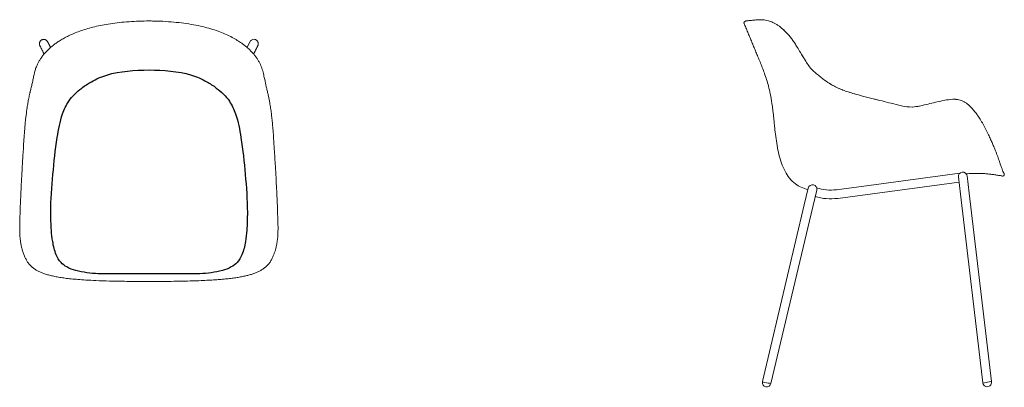
# Model space of a CAD drawing. Units: millimetres. Extents: x 0 to 2033, y -756 to 1668.
# Drawn here: x 0 to 2033, y -756 to 3 of the extents above; entities that cross this region are included whole.
import ezdxf

# ---------------------------------------------------------------- set-up
doc = ezdxf.new("R2010")
doc.units = ezdxf.units.MM
doc.header["$MEASUREMENT"] = 0

# ---------------------------------------------------------------- blocks, each defined once
blk = doc.blocks.new('TOP_2D_BL4P1')
at = {"linetype": 'Continuous', "lineweight": 0}
blk.add_line((475.5, -43.1), (469.7, -54.8), dxfattribs=at)
for centre, start, end in [((49.7, -46.9), 20.9915, 154.4181), ((483.6, -46.9), 16.2483, 159.0085)]:
    blk.add_arc(centre, 8.99, start, end, dxfattribs=at)
for points, knots in [([(69.6, -49.9), (71.7, -48.3), (73.9, -46.7), (78.4, -43.5), (80.9, -41.9), (86, -38.7), (88.8, -37.1), (94.7, -33.8), (97.9, -32.2), (104.6, -28.9), (108.2, -27.3), (115.8, -24.1), (119.8, -22.5), (128.2, -19.5), (132.6, -18), (141.8, -15.3), (146.5, -14), (156.3, -11.6), (161.3, -10.4), (171.9, -8.3), (177.4, -7.3), (189, -5.4), (195.1, -4.6), (207.6, -3.1), (214.1, -2.4), (227.5, -1.3), (234.3, -0.9), (248.1, -0.3), (255, -0.1), (263.5, 0), (265.1, 0), (266.7, 0)], [0, 0, 0, 0, 8.187294, 8.187294, 16.850839, 16.850839, 26.501874, 26.501874, 37.200174, 37.200174, 49.012739, 49.012739, 61.9258, 61.9258, 75.827574, 75.827574, 90.55656, 90.55656, 106.013629, 106.013629, 122.886817, 122.886817, 141.233204, 141.233204, 160.838625, 160.838625, 181.411831, 181.411831, 202.197538, 202.197538, 206.930333, 206.930333, 206.930333, 206.930333]), ([(266.7, 0), (270, 0), (273.3, -0.1), (285.2, -0.3), (293.6, -0.6), (309.2, -1.6), (316.3, -2.2), (330.4, -3.6), (337.3, -4.5), (350.8, -6.4), (357.4, -7.5), (370.1, -10), (376.2, -11.3), (387.7, -14.2), (393.2, -15.7), (403.5, -18.9), (408.3, -20.6), (417.7, -24.1), (422.1, -26), (430.7, -29.8), (434.7, -31.8), (442.3, -35.8), (445.9, -37.9), (452.5, -41.9), (455.5, -43.9), (460.2, -47.3), (462, -48.6), (463.7, -49.9)], [0, 0, 0, 0, 10.000159, 10.000159, 35.463843, 35.463843, 56.837989, 56.837989, 77.803853, 77.803853, 97.825468, 97.825468, 116.52877, 116.52877, 133.545336, 133.545336, 148.922369, 148.922369, 163.469104, 163.469104, 177.001721, 177.001721, 189.294752, 189.294752, 200.225689, 200.225689, 206.923248, 206.923248, 206.923248, 206.923248]), ([(50.3, -68.2), (51.9, -66.4), (53.5, -64.6), (56.9, -61), (58.7, -59.3), (62.5, -55.8), (64.4, -54.1), (67.5, -51.6), (68.5, -50.7), (69.6, -49.9)], [0, 0, 0, 0, 8.091448, 8.091448, 16.234156, 16.234156, 24.369155, 24.369155, 28.493994, 28.493994, 28.493994, 28.493994]), ([(463.7, -49.9), (465.9, -51.6), (467.9, -53.3), (471.9, -56.7), (473.8, -58.5), (477.4, -62), (479.1, -63.8), (481.5, -66.5), (482.3, -67.3), (483, -68.2)], [0, 0, 0, 0, 8.24119, 8.24119, 16.478159, 16.478159, 24.628958, 24.628958, 28.493834, 28.493834, 28.493834, 28.493834]), ([(21.3, -147.5), (21.9, -144.9), (22.5, -142.4), (23.9, -136.8), (24.6, -133.9), (25.5, -129.8), (25.9, -128.4), (26.6, -125.2), (27, -123.3), (28, -118.7), (28.6, -115.9), (30.1, -108.9), (30.9, -104.8), (33.1, -97.8), (34, -95.1), (36.1, -90.5), (37, -88.5), (39.1, -84.7), (40.1, -82.8), (42.5, -78.9), (43.7, -77), (46.4, -73.2), (47.8, -71.3), (49.7, -69), (50, -68.6), (50.3, -68.2)], [0, 0, 0, 0, 10.001108, 10.001108, 22.733528, 22.733528, 30.209792, 30.209792, 40.239953, 40.239953, 56.285867, 56.285867, 80.863788, 80.863788, 94.543651, 94.543651, 104.077681, 104.077681, 112.853927, 112.853927, 121.434717, 121.434717, 129.806445, 129.806445, 131.577501, 131.577501, 131.577501, 131.577501]), ([(483, -68.2), (484.5, -70), (485.9, -71.8), (488.6, -75.5), (489.8, -77.3), (492.2, -81), (493.2, -82.8), (495.2, -86.4), (496.2, -88.2), (497.9, -91.8), (498.6, -93.5), (500, -96.9), (500.5, -98.6), (501.6, -102.1), (502, -103.8), (503, -107.6), (503.4, -109.6), (504.5, -114.8), (505.2, -117.9), (506.9, -125.7), (507.9, -130.2), (509.8, -138.3), (510.4, -140.8), (511.3, -144.6), (511.7, -146), (512, -147.5)], [0.00001, 0.00001, 0.00001, 0.00001, 8.036567, 8.036567, 16.224381, 16.224381, 24.54211, 24.54211, 33.01486, 33.01486, 41.756397, 41.756397, 50.722187, 50.722187, 60.515326, 60.515326, 72.485572, 72.485572, 90.526711, 90.526711, 116.199739, 116.199739, 125.945021, 125.945021, 131.560471, 131.560471, 131.560471, 131.560471]), ([(2.8, -347), (2.9, -344.7), (3, -342.4), (3.3, -337.7), (3.4, -335.3), (3.7, -330.1), (3.8, -327.4), (4.2, -320.9), (4.4, -317.2), (4.9, -307.4), (5.3, -301.3), (6.2, -285.1), (6.9, -274.9), (9, -241), (10.6, -217), (13.9, -189.4), (14.6, -184.1), (15.8, -175.7), (16.4, -172.5), (17.5, -165.9), (18.1, -162.7), (19.5, -156), (20.2, -152.6), (21.1, -148.7), (21.2, -148.1), (21.3, -147.5)], [0, 0, 0, 0, 6.881079, 6.881079, 14.131787, 14.131787, 22.576924, 22.576924, 34.044607, 34.044607, 52.796983, 52.796983, 84.374542, 84.374542, 157.784163, 157.784163, 175.420381, 175.420381, 186.961533, 186.961533, 199.137814, 199.137814, 212.162913, 212.162913, 214.550078, 214.550078, 214.550078, 214.550078]), ([(512, -147.5), (512.6, -150), (513.1, -152.6), (514.6, -159.6), (515.5, -164.2), (517, -172.6), (517.6, -176.3), (518.7, -183.7), (519.2, -187.3), (520.1, -194.4), (520.5, -197.9), (521.3, -205.2), (521.6, -209), (522.4, -217.2), (522.8, -221.7), (523.6, -231.8), (524, -237.3), (524.9, -250), (525.3, -257.2), (526.5, -276.2), (527.3, -288), (528.9, -315.3), (529.7, -331), (530.5, -347)], [0, 0, 0, 0, 10.000669, 10.000669, 27.082508, 27.082508, 40.434758, 40.434758, 52.607182, 52.607182, 64.140417, 64.140417, 76.163859, 76.163859, 90.376173, 90.376173, 107.560031, 107.560031, 129.972122, 129.972122, 166.493351, 166.493351, 214.495219, 214.495219, 214.495219, 214.495219]), ([(0, -428.7), (0, -425.9), (0, -423.2), (0.1, -417.4), (0.2, -414.3), (0.4, -407.1), (0.5, -403.1), (0.8, -393.7), (1, -388.3), (1.6, -373.6), (2, -364.3), (2.5, -352.4), (2.7, -349.8), (2.8, -347.2)], [0, 0, 0, 0, 8.221401, 8.221401, 17.685262, 17.685262, 29.969585, 29.969585, 46.805676, 46.805676, 75.378103, 75.378103, 83.164434, 83.164434, 83.164434, 83.164434]), ([(530.5, -347.2), (530.6, -349.2), (530.7, -351.2), (530.9, -355.7), (531.1, -358.2), (531.3, -363.8), (531.5, -366.9), (531.8, -374.4), (532, -378.9), (532.5, -392.9), (532.9, -402.5), (533.3, -417.6), (533.4, -423.2), (533.4, -428.8)], [0, 0, 0, 0, 6.013597, 6.013597, 13.656543, 13.656543, 23.128774, 23.128774, 36.879441, 36.879441, 66.507149, 66.507149, 83.274689, 83.274689, 83.274689, 83.274689]), ([(0.1, -437.1), (0, -435.1), (0, -433.1), (0, -430.3), (0, -429.5), (0, -428.8)], [0, 0, 0, 0, 6.091622, 6.091622, 8.362481, 8.362481, 8.362481, 8.362481]), ([(3, -463.3), (2.6, -461.2), (2.2, -459.1), (1.5, -454.8), (1.2, -452.7), (0.8, -448.7), (0.6, -446.9), (0.3, -443.3), (0.2, -441.4), (0.1, -438.8), (0.1, -438), (0.1, -437.2)], [0, 0, 0, 0, 8.394389, 8.394389, 15.610221, 15.610221, 21.429203, 21.429203, 26.909752, 26.909752, 29.325264, 29.325264, 29.325264, 29.325264]), ([(533.3, -437.2), (533.2, -439.2), (533.1, -441.2), (532.9, -445), (532.7, -446.9), (532.4, -450.4), (532.2, -452), (531.8, -455.3), (531.5, -456.8), (531, -460.1), (530.6, -461.7), (530.3, -463.3)], [0, 0, 0, 0, 5.987735, 5.987735, 11.768858, 11.768858, 17.249496, 17.249496, 22.841195, 22.841195, 29.329751, 29.329751, 29.329751, 29.329751]), ([(266.7, -537.6), (263.3, -537.6), (260, -537.6), (246.7, -537.6), (236.7, -537.5), (212.9, -537.3), (199.1, -537.1), (176.1, -536.5), (166.7, -536.2), (150.4, -535.5), (143.5, -535.1), (130.9, -534.3), (125.3, -533.9), (115.1, -533.1), (110.5, -532.7), (101.9, -531.8), (97.8, -531.3), (90, -530.3), (86.3, -529.8), (79.3, -528.6), (75.9, -528), (69.5, -526.7), (66.5, -526), (60.7, -524.6), (57.9, -523.9), (52.7, -522.3), (50.3, -521.4), (45.6, -519.7), (43.4, -518.8), (39.2, -516.9), (37.3, -515.9), (33.6, -513.7), (31.9, -512.6), (28.6, -510.3), (27, -509.1), (24, -506.4), (22.5, -505), (19.8, -502.1), (18.5, -500.5), (16.1, -497.1), (14.9, -495.3), (12.7, -491.4), (11.7, -489.3), (9.7, -484.9), (8.7, -482.5), (6.9, -477.5), (6.1, -475), (4.6, -470), (4, -467.7), (3.3, -464.6), (3.2, -463.9), (3, -463.3)], [0, 0, 0, 0, 10.000002, 10.000002, 40.000528, 40.000528, 81.285876, 81.285876, 109.373431, 109.373431, 130.439899, 130.439899, 147.5592, 147.5592, 161.890673, 161.890673, 174.809163, 174.809163, 186.922424, 186.922424, 198.372978, 198.372978, 209.218211, 209.218211, 219.620306, 219.620306, 229.64288, 229.64288, 239.425802, 239.425802, 249.030789, 249.030789, 258.556733, 258.556733, 268.413156, 268.413156, 278.768729, 278.768729, 289.706251, 289.706251, 301.345459, 301.345459, 313.821996, 313.821996, 327.027861, 327.027861, 339.57943, 339.57943, 349.93217, 349.93217, 352.445924, 352.445924, 352.445924, 352.445924]), ([(530.3, -463.3), (529.8, -465.4), (529.4, -467.4), (528.4, -471.3), (527.8, -473.1), (526.6, -476.9), (526, -478.8), (524.5, -482.7), (523.8, -484.6), (522, -488.7), (520.9, -490.8), (518.6, -495), (517.3, -497.1), (514.5, -500.9), (513, -502.7), (509.8, -506), (508.1, -507.6), (504.7, -510.4), (502.8, -511.7), (499.1, -514.2), (497.1, -515.3), (493.1, -517.4), (491, -518.3), (486.7, -520.1), (484.4, -521), (479.7, -522.6), (477.3, -523.3), (472.1, -524.7), (469.5, -525.4), (463.9, -526.7), (461, -527.3), (455, -528.4), (451.9, -529), (445.4, -530), (442, -530.5), (435, -531.4), (431.4, -531.8), (423.9, -532.6), (420, -532.9), (411.9, -533.6), (407.8, -534), (399.1, -534.5), (394.6, -534.8), (384.9, -535.3), (379.7, -535.6), (368.7, -536.1), (362.8, -536.3), (350.1, -536.7), (343.3, -536.8), (328.5, -537.1), (320.5, -537.3), (302.9, -537.5), (293.2, -537.5), (277.9, -537.6), (272.3, -537.6), (266.7, -537.6)], [0, 0, 0, 0, 8.350377, 8.350377, 17.069017, 17.069017, 26.59144, 26.59144, 37.338652, 37.338652, 49.992165, 49.992165, 63.240513, 63.240513, 75.733317, 75.733317, 87.284063, 87.284063, 98.063858, 98.063858, 108.222728, 108.222728, 117.892407, 117.892407, 127.414973, 127.414973, 137.105062, 137.105062, 146.971798, 146.971798, 157.132885, 157.132885, 167.655442, 167.655442, 178.621247, 178.621247, 190.157355, 190.157355, 202.281341, 202.281341, 215.107501, 215.107501, 228.863973, 228.863973, 244.41831, 244.41831, 262.199956, 262.199956, 282.643093, 282.643093, 306.600328, 306.600328, 335.591943, 335.591943, 352.456658, 352.456658, 352.456658, 352.456658])]:
    blk.add_open_spline(points, degree=3, knots=knots, dxfattribs=at)
for points, weights, knots in [([(63.7, -54.8), (60.8, -49), (57.9, -43.2), (56.6, -40.7), (54.2, -39.3), (46.6, -34.9), (42.1, -42.2), (39.4, -46.5), (41.7, -51), (46, -59.6), (50.3, -68.3)], [1, 1, 1, 0.955031002676, 1, 0.717972075845, 1, 0.873429286644, 1, 1, 1], [0, 0, 0, 1, 1, 1.602064, 1.602064, 3.141888, 3.141888, 4.159079, 4.159079, 5.159079, 5.159079, 5.159079]), ([(483.1, -68.3), (487.4, -59.6), (491.7, -51), (492.6, -49.1), (492.6, -47), (492.6, -39.6), (485.3, -38.2)], [1, 1, 1, 0.973727870668, 1, 0.769256638703, 1], [0, 0, 0, 1, 1, 1.45946, 1.45946, 2.845699, 2.845699, 2.845699])]:
    blk.add_rational_spline(points, weights, degree=2, knots=knots, dxfattribs=at)
blk.add_open_spline([(267.2, -100.8), (237.4, -101.9), (196, -103.3), (150.7, -122.9), (124, -140.7), (101.2, -161.9), (84.8, -198.1), (75.3, -249.4), (68.1, -317.3), (63.4, -381.2), (64.8, -427.6), (67.9, -457), (73.2, -480), (83.7, -498.4), (98.3, -509.3), (124.2, -518.7), (146.5, -520.6), (162.1, -522), (232.1, -522), (302.2, -522), (372.2, -522), (387.8, -520.6), (410.1, -518.7), (436, -509.3), (450.6, -498.4), (461.1, -480), (466.4, -457), (469.5, -427.6), (470.9, -381.2), (466.2, -317.3), (459, -249.4), (449.5, -198.1), (433.1, -161.9), (410.3, -140.7), (383.6, -122.9), (338.3, -103.3), (296.9, -101.9), (267.2, -100.8)], degree=3, knots=[0, 0, 0, 0, 88.12271, 122.703336, 146.315112, 184.567922, 213.859673, 263.809447, 340.296031, 418.906026, 455.689645, 479.347263, 507.557984, 526.08869, 541.340874, 561.314096, 608.03995, 608.03995, 608.03995, 609.03995, 609.03995, 609.03995, 655.765803, 675.739025, 690.991209, 709.521915, 737.732636, 761.390255, 798.173873, 876.783869, 953.270453, 1003.220226, 1032.511977, 1070.764787, 1094.376563, 1128.957189, 1217.079899, 1217.079899, 1217.079899, 1217.079899])
for points in [[(512, -147.5), (512, -147.5), (512, -147.5), (512, -147.5)], [(2.8, -347.2), (2.8, -347.1), (2.8, -347), (2.8, -347)], [(2.8, -347.2), (2.8, -347.2), (2.8, -347.2), (2.8, -347.2)], [(530.5, -347), (530.5, -347), (530.5, -347.1), (530.5, -347.2)], [(530.5, -347.2), (530.5, -347.2), (530.5, -347.2), (530.5, -347.2)], [(0, -428.7), (0, -428.7), (0, -428.7), (0, -428.8)], [(0.1, -437.2), (0.1, -437.2), (0.1, -437.2), (0.1, -437.1)], [(0.1, -437.2), (0.1, -437.2), (0.1, -437.2), (0.1, -437.2)], [(533.4, -428.6), (533.4, -431.5), (533.3, -434.3), (533.3, -437.1)], [(533.3, -437.1), (533.3, -437.2), (533.3, -437.2), (533.3, -437.2)], [(533.3, -437.2), (533.3, -437.2), (533.3, -437.2), (533.3, -437.2)]]:
    blk.add_open_spline(points, degree=3, dxfattribs=at)
blk = doc.blocks.new('LEFT_2D_BL4P1')
at = {"linetype": 'Continuous', "lineweight": 0}
for p, q in [((-2.9, -1.2), (-1.3, -0.4)), ((253.4, -339.4), (441.5, -314.3)), ((438.5, -322), (442.7, -357.2)), ((460.6, -355.1), (456.4, -319.9)), ((532.7, -315), (533.1, -316.3)), ((128.3, -344.9), (120.1, -379.4)), ((186.7, -348.3), (253.4, -339.4)), ((189.1, -366.1), (439.8, -332.6)), ((137.6, -383.5), (145.8, -349)), ((488.9, -746.9), (442.7, -357.2)), ((506.7, -744.3), (460.6, -355.1)), ((120.1, -379.4), (33.8, -743.9)), ((137.6, -383.5), (51.4, -747.9)), ((51.4, -747.9), (51.4, -747.9)), ((505.7, -744.4), (488.9, -747.4)), ((488.9, -747.4), (505.7, -744.4)), ((506.7, -744.3), (505.7, -744.4)), ((506.7, -744.3), (506.7, -744.8))]:
    blk.add_line(p, q, dxfattribs=at)
for centre, radius, start, end in [((447.4, -321), 9, 6.76, 186.76), ((137, -347), 9, 346.68, 166.68), ((174.5, -260), 89.1, 251.1284, 277.8425), ((174.5, -260), 107.1, 252.7228, 277.8326), ((42.5, -746.3), 8.99, 169.8999, 349.842), ((42.6, -746), 9, 166.68, 172.1336), ((497.6, -745.3), 9, 190.1289, 198.3917), ((497.8, -745.8), 9, 190.1046, 10.1046), ((497.8, -745.8), 9, 186.76, 190.1046)]:
    blk.add_arc(centre, radius, start, end, dxfattribs=at)
at = {"linetype": 'Continuous', "lineweight": 0, "extrusion": (2.3127e-16, -4.0521e-18, -1)}
blk.add_ellipse((66.9, -13.5), major_axis=(1.78, 2.41), ratio=0.000006, start_param=0, end_param=0.000043, dxfattribs=at)
at = {"linetype": 'Continuous', "lineweight": 0}
for centre, major_axis, ratio, start_param, end_param in [((42.5, -746.3), (-8.85, 1.58), 0.062951, 0.00246, 3.044081), ((42.5, -746.3), (-8.88, 1.58), 0.063846, -3.24062, -3.14522), ((497.6, -745.3), (-8.86, -1.58), 0.068974, -0.139646, -0.012322), ((497.6, -745.3), (-8.86, -1.58), 0.068974, -0.012322, 0.131593)]:
    blk.add_ellipse(centre, major_axis=major_axis, ratio=ratio, start_param=start_param, end_param=end_param, dxfattribs=at)
for points, knots in [([(-1.3, -0.4), (-1, -0.2), (-0.8, -0.1), (-0.3, 0), (-0.1, 0), (0, 0)], [0, 0, 0, 0, 0.5, 0.5, 0.8162781, 0.8162781, 0.8162781, 0.8162781]), ([(0, 0), (0, 0), (0, 0), (0, 0), (0.1, 0), (0.5, 0.1), (0.8, 0.1), (1.7, 0.2), (2.3, 0.2), (3.8, 0.4), (4.7, 0.5), (6.7, 0.7), (7.8, 0.8), (10.3, 1.1), (11.7, 1.3), (14.6, 1.6), (16.1, 1.8), (19.4, 2.1), (21, 2.2), (24.5, 2.5), (26.3, 2.5), (30.1, 2.6), (32.1, 2.5), (36.1, 2.3), (38.1, 2.1), (42.1, 1.4), (44.1, 1), (47.5, 0.1), (48.9, -0.3), (50.3, -0.9)], [8.246026, 8.246026, 8.246026, 8.246026, 10.005009, 10.005009, 20.784816, 20.784816, 38.416791, 38.416791, 59.417886, 59.417886, 80.16096, 80.16096, 99.875731, 99.875731, 118.147988, 118.147988, 134.646223, 134.646223, 149.125593, 149.125593, 162.876818, 162.876818, 175.717359, 175.717359, 187.407037, 187.407037, 197.855061, 197.855061, 204.613962, 204.613962, 204.613962, 204.613962]), ([(0, 0), (0.1, 0), (0.2, 0), (0.5, 0.1), (0.8, 0.1), (1.7, 0.2), (2.3, 0.2), (3.8, 0.4), (4.7, 0.5), (6.7, 0.7), (7.8, 0.8), (10.3, 1.1), (11.7, 1.3), (14.6, 1.6), (16.1, 1.8), (19.4, 2.1), (21, 2.2), (23.2, 2.4), (23.7, 2.4), (24.1, 2.4)], [12.899923, 12.899923, 12.899923, 12.899923, 20.784915, 20.784915, 38.416921, 38.416921, 59.418005, 59.418005, 80.161009, 80.161009, 99.876937, 99.876937, 118.148155, 118.148155, 134.683171, 134.683171, 149.124172, 149.124172, 152.618039, 152.618039, 152.618039, 152.618039]), ([(28.1, 2.6), (28.1, 2.6), (28.2, 2.6), (30.1, 2.6), (32.1, 2.5), (36.1, 2.3), (38.1, 2.1), (42.1, 1.4), (44.1, 1), (47.5, 0.1), (48.9, -0.3), (50.3, -0.9)], [162.361396, 162.361396, 162.361396, 162.361396, 162.874109, 162.874109, 175.714848, 175.714848, 187.405049, 187.405049, 197.853914, 197.853914, 204.613915, 204.613915, 204.613915, 204.613915]), ([(-4.2, -5), (-4.2, -5), (-4.2, -4.9), (-4.3, -4.7), (-4.3, -4.5), (-4.4, -4.3), (-4.4, -4.2), (-4.4, -4), (-4.4, -3.8), (-4.4, -3.6), (-4.4, -3.4), (-4.3, -3.3), (-4.3, -3.1), (-4.2, -2.9), (-4.2, -2.8), (-4.2, -2.7)], [0, 0, 0, 0, 0.076052, 0.15281, 0.23013, 0.307861, 0.385848, 0.463931, 0.541951, 0.619746, 0.697159, 0.774035, 0.850227, 0.925592, 1, 1, 1, 1]), ([(-4.2, -2.7), (-4, -2.4), (-3.9, -2.1), (-3.4, -1.6), (-3.1, -1.4), (-2.9, -1.2)], [0, 0, 0, 0, 0.5, 0.5, 1, 1, 1, 1]), ([(57.5, -203.9), (57.2, -201.3), (57, -198.7), (56.4, -193.9), (56.1, -191.5), (55.3, -184.6), (54.8, -180.4), (53.1, -168.4), (52, -161.4), (49.7, -149), (48.5, -143.5), (46, -133.5), (44.7, -128.9), (41.9, -119.9), (40.5, -115.5), (37.5, -107), (36, -102.9), (32.9, -94.9), (31.4, -91.1), (28.4, -83.6), (26.9, -80), (24, -73.1), (22.7, -69.8), (20, -63.3), (18.7, -60.2), (16.2, -54.1), (14.9, -51.1), (12.5, -45.1), (11.2, -42.1), (8.7, -36.1), (7.5, -33.1), (5, -27.1), (3.7, -24), (1.2, -17.9), (-0.1, -14.8), (-2, -10.2), (-2.6, -8.7), (-3.6, -6.4), (-3.9, -5.7), (-4.2, -5)], [0, 0, 0, 0, 0.25, 0.25, 0.5, 0.5, 1, 1, 2, 2, 3, 3, 4, 4, 5, 5, 6, 6, 7, 7, 8, 8, 9, 9, 10, 10, 11, 11, 12, 12, 13, 13, 14, 14, 15, 15, 15.5, 15.5, 15.731776, 15.731776, 15.731776, 15.731776]), ([(50.3, -0.9), (52, -1.5), (53.7, -2.2), (57.3, -3.9), (59.1, -4.9), (62.7, -7), (64.5, -8.2), (67.1, -10), (67.9, -10.6), (68.7, -11.1)], [0, 0, 0, 0, 8.254024, 8.254024, 16.523069, 16.523069, 24.700858, 24.700858, 28.230206, 28.230206, 28.230206, 28.230206]), ([(68.7, -11.1), (70.5, -12.5), (72.3, -13.9), (75.9, -16.9), (77.8, -18.5), (81.4, -22), (83.3, -23.8), (86.9, -27.7), (88.6, -29.8), (92.1, -34.1), (93.8, -36.3), (97.2, -41), (98.8, -43.5), (102.2, -48.7), (103.9, -51.5), (107.8, -58), (109.9, -61.6), (115.7, -71.3), (119.4, -77.3), (127.3, -89.6), (131.5, -96), (139, -103.3), (141.2, -105.2), (144.9, -108.3), (146.3, -109.5), (147.6, -110.6)], [0, 0, 0, 0, 8.025305, 8.025305, 16.201794, 16.201794, 24.573004, 24.573004, 33.139803, 33.139803, 41.843691, 41.843691, 50.835545, 50.835545, 60.839695, 60.839695, 73.621545, 73.621545, 94.837879, 94.837879, 117.711095, 117.711095, 126.74078, 126.74078, 132.261325, 132.261325, 132.261325, 132.261325]), ([(75.6, -16.7), (76.9, -17.8), (78.3, -19), (81.4, -22), (83.3, -23.8), (86.9, -27.7), (88.6, -29.8), (92.1, -34.1), (93.8, -36.3), (97.2, -41), (98.8, -43.5), (102.2, -48.7), (103.9, -51.5), (107.8, -58), (109.9, -61.6), (115.4, -70.8), (118.8, -76.3), (122.3, -81.8)], [10.243968, 10.243968, 10.243968, 10.243968, 16.204283, 16.204283, 24.57538, 24.57538, 33.141875, 33.141875, 41.845112, 41.845112, 50.838102, 50.838102, 60.842986, 60.842986, 73.625847, 73.625847, 93.14485, 93.14485, 93.14485, 93.14485]), ([(141.5, -105.4), (142.1, -106), (142.8, -106.6), (144.9, -108.3), (146.2, -109.5), (147.6, -110.6)], [124.04139, 124.04139, 124.04139, 124.04139, 126.715514, 126.715514, 132.261602, 132.261602, 132.261602, 132.261602]), ([(147.6, -110.6), (150.2, -112.7), (152.7, -114.8), (159.7, -120.4), (164.3, -123.7), (172.5, -129.1), (176.1, -131.3), (183.1, -135.2), (186.5, -136.9), (193.3, -140), (196.6, -141.3), (203.6, -144), (207.2, -145.3), (215.2, -147.9), (219.6, -149.2), (229.5, -152.1), (234.9, -153.5), (247.6, -156.8), (254.9, -158.7), (274.6, -163.6), (287, -166.7), (313.7, -173.4), (328.2, -178), (342.9, -177.6)], [0, 0, 0, 0, 10.00058, 10.00058, 27.247008, 27.247008, 39.933517, 39.933517, 51.432711, 51.432711, 62.36518, 62.36518, 73.91197, 73.91197, 87.721266, 87.721266, 104.632034, 104.632034, 127.265886, 127.265886, 165.67412, 165.67412, 209.859095, 209.859095, 209.859095, 209.859095]), ([(147.6, -110.6), (150.2, -112.7), (152.7, -114.8), (159.7, -120.4), (164.3, -123.7), (172.4, -129), (175.7, -131.1), (179.2, -133)], [0.000029, 0.000029, 0.000029, 0.000029, 10.00058, 10.00058, 27.247228, 27.247228, 39.244573, 39.244573, 39.244573, 39.244573]), ([(191.3, -139.1), (194.2, -140.3), (197.1, -141.5), (203.6, -144), (207.2, -145.3), (212.2, -146.9), (213.6, -147.3), (214.9, -147.8)], [52.9018, 52.9018, 52.9018, 52.9018, 62.363603, 62.363603, 73.916427, 73.916427, 78.158129, 78.158129, 78.158129, 78.158129]), ([(224.2, -150.6), (229.5, -152.1), (234.9, -153.5), (247.6, -156.8), (254.9, -158.7), (266.1, -161.4), (269.9, -162.4), (273.7, -163.3)], [87.865308, 87.865308, 87.865308, 87.865308, 104.627776, 104.627776, 127.267217, 127.267217, 139.098991, 139.098991, 139.098991, 139.098991]), ([(343.8, -177.6), (346.1, -177.5), (348.4, -177.2), (353.2, -176.5), (355.8, -176.1), (361.6, -174.9), (364.9, -174.1), (373.3, -172.1), (378.4, -170.9), (393.6, -167.1), (403.7, -164.7), (419.6, -162.2), (425.3, -161.5), (431.7, -161.7), (432.3, -161.7), (432.9, -161.7)], [0, 0, 0, 0, 6.896791, 6.896791, 14.612607, 14.612607, 24.744133, 24.744133, 40.626197, 40.626197, 71.700773, 71.700773, 88.885318, 88.885318, 90.720904, 90.720904, 90.720904, 90.720904]), ([(433.4, -161.8), (435.4, -161.9), (437.4, -162.2), (441.3, -163.1), (443.2, -163.6), (446.8, -165), (448.4, -165.8), (451.7, -167.6), (453.3, -168.6), (456.5, -171), (458.1, -172.2), (459.9, -173.8), (460.1, -174), (460.4, -174.3)], [0, 0, 0, 0, 6.085365, 6.085365, 11.964705, 11.964705, 17.565588, 17.565588, 23.253315, 23.253315, 29.452979, 29.452979, 30.467817, 30.467817, 30.467817, 30.467817]), ([(460.4, -174.3), (462.4, -176.1), (464.4, -178), (468.2, -182.1), (470.1, -184.3), (473.9, -189), (475.7, -191.5), (479.5, -196.9), (481.5, -199.9), (485.4, -206.3), (487.4, -209.7), (491.4, -216.8), (493.4, -220.5), (497.1, -227.7), (498.8, -231.3), (502, -238), (503.5, -241.3), (506.3, -247.4), (507.6, -250.3), (510, -255.8), (511.1, -258.4), (513.1, -263.3), (514, -265.6), (515.7, -270), (516.6, -272.1), (518.1, -276.1), (518.8, -278.1), (520.2, -281.8), (520.9, -283.6), (522.1, -287), (522.7, -288.7), (523.8, -291.8), (524.3, -293.3), (525.3, -296.1), (525.7, -297.4), (526.6, -299.9), (527, -301.1), (527.8, -303.3), (528.1, -304.4), (528.8, -306.2), (529.1, -307), (529.7, -308.5), (529.9, -309.2), (530.4, -310.4), (530.6, -310.9), (531, -311.9), (531.2, -312.4), (531.6, -313.1), (531.7, -313.3), (531.9, -313.7), (532, -313.8), (532, -313.8), (532, -313.8), (532, -313.8)], [0, 0, 0, 0, 8.376861, 8.376861, 17.10922, 17.10922, 26.656327, 26.656327, 37.465629, 37.465629, 49.775075, 49.775075, 62.785556, 62.785556, 75.399711, 75.399711, 87.128614, 87.128614, 98.014014, 98.014014, 108.178137, 108.178137, 117.792511, 117.792511, 127.20784, 127.20784, 136.687658, 136.687658, 146.360222, 146.360222, 156.256641, 156.256641, 166.465668, 166.465668, 177.114155, 177.114155, 188.345685, 188.345685, 200.182049, 200.182049, 212.509755, 212.509755, 225.692127, 225.692127, 240.809629, 240.809629, 258.303957, 258.303957, 278.022816, 278.022816, 299.857818, 299.857818, 300.612925, 300.612925, 300.612925, 300.612925]), ([(460.4, -174.3), (462.4, -176.1), (464.4, -178), (468.2, -182.1), (470.1, -184.3), (473.9, -189), (475.7, -191.5), (479.5, -196.9), (481.5, -199.9), (485.4, -206.3), (487.4, -209.7), (491.4, -216.8), (493.4, -220.5), (497.1, -227.7), (498.8, -231.3), (502, -238), (503.5, -241.3), (506.3, -247.4), (507.6, -250.3), (510, -255.8), (511.1, -258.4), (513.1, -263.3), (514, -265.6), (515.7, -270), (516.6, -272.1), (518.1, -276.1), (518.8, -278.1), (520.2, -281.8), (520.9, -283.6), (522.1, -287), (522.7, -288.7), (523.8, -291.8), (524.3, -293.3), (525.3, -296.1), (525.7, -297.4), (526.6, -299.9), (527, -301.1), (527.8, -303.3), (528.1, -304.4), (528.8, -306.2), (529.1, -307), (529.7, -308.5), (529.9, -309.2), (530.4, -310.4), (530.6, -310.9), (531, -311.9), (531.2, -312.4), (531.6, -313.1), (531.7, -313.3), (531.9, -313.6), (531.9, -313.6), (531.9, -313.7)], [0, 0, 0, 0, 8.376861, 8.376861, 17.10922, 17.10922, 26.656327, 26.656327, 37.465629, 37.465629, 49.775075, 49.775075, 62.785556, 62.785556, 75.399711, 75.399711, 87.128614, 87.128614, 98.014014, 98.014014, 108.178137, 108.178137, 117.792511, 117.792511, 127.20784, 127.20784, 136.687658, 136.687658, 146.360222, 146.360222, 156.256641, 156.256641, 166.465668, 166.465668, 177.114155, 177.114155, 188.345685, 188.345685, 200.182049, 200.182049, 212.509755, 212.509755, 225.692127, 225.692127, 240.809629, 240.809629, 258.303957, 258.303957, 278.022816, 278.022816, 285.553167, 285.553167, 285.553167, 285.553167]), ([(127.5, -348.2), (117.9, -345.5), (109.1, -341.6), (92.8, -329.4), (85.9, -320.4), (74.9, -299.6), (70.9, -287.9), (64.8, -263.4), (62.8, -250.7), (60.4, -232.3), (59.8, -226.3), (58.9, -217.6), (58.6, -214.7), (58, -209.2), (57.8, -206.5), (57.5, -203.9)], [7.171637, 7.171637, 7.171637, 7.171637, 8, 8, 9, 9, 10, 10, 11, 11, 11.5, 11.5, 11.75, 11.75, 12, 12, 12, 12]), ([(466.2, -314.8), (464.4, -314.9), (462.6, -315), (458.9, -315.2), (457.1, -315.3), (455, -315.4), (454.8, -315.4), (454.6, -315.5)], [0, 0, 0, 0, 0.25, 0.25, 0.5, 0.5, 0.5275961, 0.5275961, 0.5275961, 0.5275961]), ([(503.4, -316.1), (502, -316), (500.6, -315.8), (497.8, -315.6), (496.4, -315.4), (492, -315.1), (489, -314.9), (482.9, -314.7), (479.7, -314.6), (474.8, -314.6), (473.1, -314.6), (469.7, -314.7), (467.9, -314.7), (466.2, -314.8)], [0, 0, 0, 0, 0.25, 0.25, 0.5, 0.5, 1, 1, 1.5, 1.5, 1.75, 1.75, 2, 2, 2, 2]), ([(529.7, -320.1), (528.8, -319.9), (527.8, -319.7), (524.4, -319.1), (521.9, -318.7), (516.7, -317.9), (514.1, -317.5), (510.2, -316.9), (508.8, -316.8), (506.1, -316.4), (504.8, -316.3), (503.4, -316.1)], [0.315122, 0.315122, 0.315122, 0.315122, 0.5, 0.5, 1, 1, 1.5, 1.5, 1.75, 1.75, 2, 2, 2, 2]), ([(533, -318.2), (532.9, -318.6), (532.7, -318.9), (532.2, -319.4), (531.9, -319.6), (531.2, -319.9), (530.9, -320), (530.3, -320.1), (530, -320.1), (529.7, -320.1)], [0, 0, 0, 0, 0.25, 0.25, 0.5, 0.5, 0.75, 0.75, 1, 1, 1, 1]), ([(531.9, -313.7), (532.1, -313.9), (532.3, -314.1), (532.6, -314.5), (532.7, -314.8), (532.7, -315)], [0.5094391, 0.5094391, 0.5094391, 0.5094391, 0.75, 0.75, 1, 1, 1, 1])]:
    blk.add_open_spline(points, degree=3, knots=knots, dxfattribs=at)
for points in [[(432.9, -161.7), (433.1, -161.8), (433.2, -161.8), (433.4, -161.8)], [(342.9, -177.6), (343.2, -177.6), (343.5, -177.6), (343.8, -177.6)], [(530.4, -312.9), (530.4, -312.9), (530.4, -312.9), (530.4, -312.9)]]:
    blk.add_open_spline(points, degree=3, dxfattribs=at)
blk.add_rational_spline([(533.1, -316.3), (533.4, -317.3), (533, -318.2)], [0.999980297619, 0.840175917699, 0.789111738262], degree=2, dxfattribs=at)

msp = doc.modelspace()

# ---------------------------------------------------------------- block references
for name, p in [('TOP_2D_BL4P1', (0, 0)), ('LEFT_2D_BL4P1', (1500, 0))]:
    msp.add_blockref(name, p)

doc.saveas('drawing.dxf')
